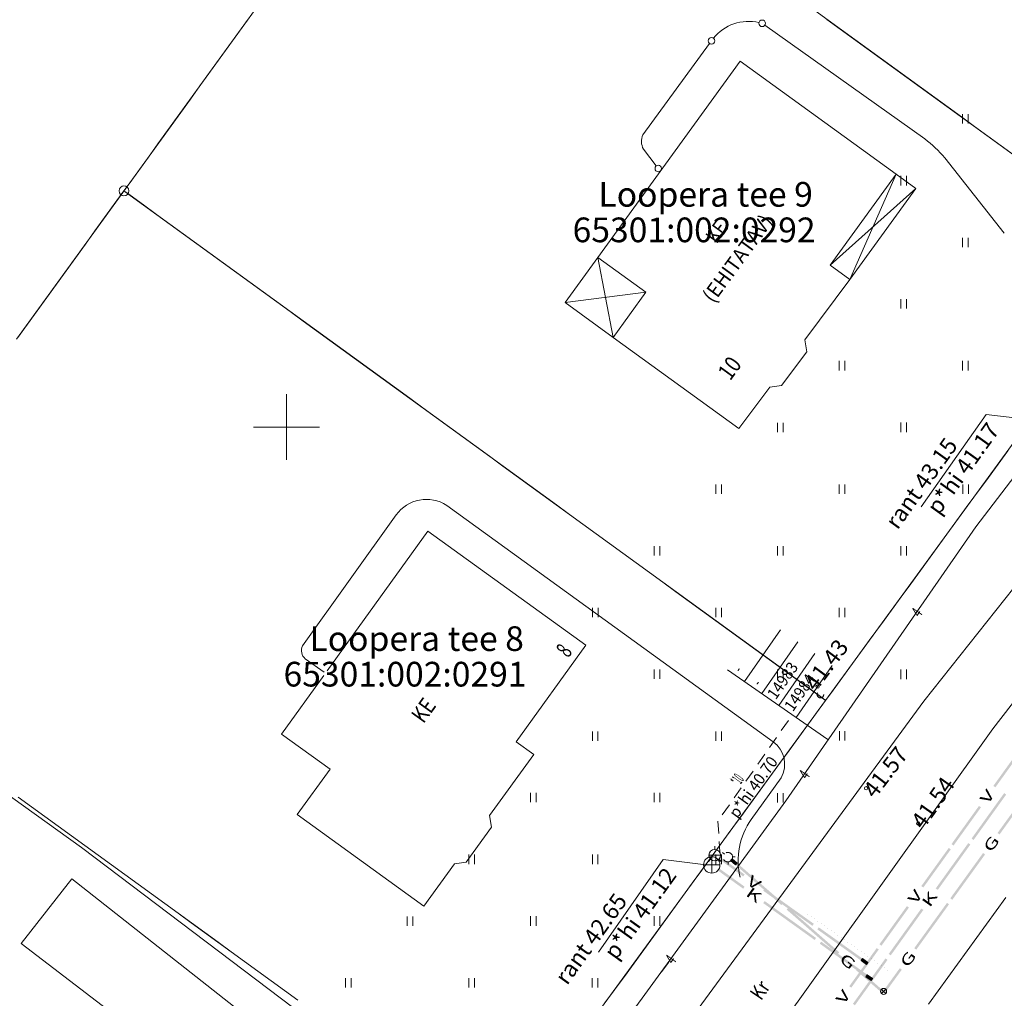
# Model space of a CAD drawing. Extents: x 548307 to 549028, y 6583393 to 6584569.
# Drawn here: x 548384 to 548444, y 6584065 to 6584125 of the extents above; entities that cross this region are included whole.
import ezdxf
from ezdxf.enums import TextEntityAlignment as Align

# ---------------------------------------------------------------- set-up
doc = ezdxf.new("R2010")
doc.units = 0
doc.header["$MEASUREMENT"] = 0
doc.linetypes.add('ASFAAR', pattern=[2.5, 1.5, -1])
doc.linetypes.add('MYYR', pattern=[0, 0, 0])
for name, color, linetype, lineweight in [('Level 14', 7, 'Continuous', 0), ('Level 15', 7, 'Continuous', 0), ('Level 18', 7, 'Continuous', 0), ('Level 19', 7, 'Continuous', 0), ('Level 21', 7, 'Continuous', 0), ('Level 29', 7, 'Continuous', 0), ('Level 30', 7, 'Continuous', 0), ('Level 33', 7, 'Continuous', 0), ('Level 40', 7, 'Continuous', 0), ('Level 5', 7, 'Continuous', 0), ('Level 51', 7, 'Continuous', 0), ('Level 59', 7, 'Continuous', 0), ('Level 61', 7, 'Continuous', 0), ('Level 8', 7, 'Continuous', 0)]:
    doc.layers.add(name, color=color, linetype=linetype, lineweight=lineweight)
doc.styles.add('Style-ENGINEERING', font='ENGINEERING.shx')
doc.styles.add('Style-INTL_ENGINEERING', font='INTL_ENGINEERING.shx')
doc.styles.add('Style-ITALICS', font='ITALICS.shx')
doc.styles.add('Style-STANDARD', font='STANDARD.shx')
doc.linetypes.add('KP_KBL', pattern='A,8,-2,[138,mkm.shx,S=1,R=0,X=0,Y=0],1,[138,mkm.shx,S=1,R=0,X=0,Y=0],4', length=15)
doc.linetypes.add('MP_KBL', pattern='A,8,-2,[138,mkm.shx,S=1,R=0,X=0,Y=0],6,[138,mkm.shx,S=1,R=180,X=0,Y=0],-2', length=18)

# ---------------------------------------------------------------- blocks, each defined once
blk = doc.blocks.new('CROSS0')
at = {"color": 0, "linetype": 'ByBlock', "lineweight": -2, "ltscale": 0.5}
for p, q in [((0, 400.04), (0, -400.04)), ((-400.04, 0), (400.04, 0))]:
    blk.add_line(p, q, dxfattribs=at)

msp = doc.modelspace()

# ---------------------------------------------------------------- linework, layer by layer
at = {"layer": 'Level 14', "color": 7, "linetype": 'Continuous', "lineweight": 0}
for p, q in [((548435.28716, 6584066.70724), (548435.19968, 6584066.58539)), ((548435.30747, 6584066.69266), (548435.21999, 6584066.57081)), ((548435.27258, 6584066.68693), (548435.59751, 6584066.45365)), ((548435.61209, 6584066.47396), (548435.28716, 6584066.70724)), ((548435.52461, 6584066.35211), (548435.19968, 6584066.58539)), ((548435.21426, 6584066.6057), (548435.53919, 6584066.37242)), ((548435.55377, 6584066.39272), (548435.22884, 6584066.62601)), ((548435.32778, 6584066.67808), (548435.2403, 6584066.55623)), ((548435.24342, 6584066.64632), (548435.56835, 6584066.41303)), ((548435.258, 6584066.66662), (548435.58293, 6584066.43334)), ((548435.34808, 6584066.6635), (548435.2606, 6584066.54165)), ((548435.36839, 6584066.64892), (548435.28091, 6584066.52707)), ((548435.3887, 6584066.63434), (548435.30122, 6584066.51249)), ((548435.40901, 6584066.61976), (548435.32153, 6584066.49791)), ((548435.42932, 6584066.60518), (548435.34184, 6584066.48333)), ((548435.44962, 6584066.5906), (548435.36214, 6584066.46875)), ((548435.46993, 6584066.57602), (548435.38245, 6584066.45417)), ((548435.49024, 6584066.56144), (548435.40276, 6584066.43959)), ((548435.51055, 6584066.54686), (548435.42307, 6584066.42501)), ((548435.53086, 6584066.53228), (548435.44338, 6584066.41043)), ((548435.55117, 6584066.5177), (548435.46368, 6584066.39585)), ((548435.57147, 6584066.50312), (548435.48399, 6584066.38127)), ((548435.59178, 6584066.48854), (548435.5043, 6584066.36669)), ((548435.61209, 6584066.47396), (548435.52461, 6584066.35211))]:
    msp.add_line(p, q, dxfattribs=at)
for points in [[(548442.61904, 6584076.36223), (548443.60923, 6584077.74142), (548442.74089, 6584076.27475), (548443.73108, 6584077.65394)], [(548439.45044, 6584071.94882), (548441.43082, 6584074.7072), (548439.57229, 6584071.86134), (548441.55266, 6584074.61972)], [(548429.05383, 6584071.18245), (548432.17681, 6584068.94031), (548428.96635, 6584071.0606), (548432.08933, 6584068.81846)], [(548437.58544, 6584069.35115), (548438.57563, 6584070.73034), (548437.70729, 6584069.26367), (548438.69748, 6584070.64286)], [(548432.48911, 6584068.71609), (548434.0506, 6584067.59503), (548432.40163, 6584068.59425), (548433.96312, 6584067.47318)], [(548434.0506, 6584067.59503), (548435.61209, 6584066.47396), (548433.96312, 6584067.47318), (548435.52461, 6584066.35211)]]:
    msp.add_solid(points, dxfattribs=at)
at = {"layer": 'Level 14', "color": 7, "linetype": 'Continuous', "lineweight": 0, "extrusion": (0, 0, -1)}
for points in [[(-548441.62885, 6584074.98304), (-548442.61904, 6584076.36223), (-548441.7507, 6584074.89556), (-548442.74089, 6584076.27475)], [(-548426.27386, 6584073.17832), (-548427.83535, 6584072.05726), (-548426.18638, 6584073.05648), (-548427.74787, 6584071.93541)], [(-548436.59526, 6584067.97196), (-548437.58544, 6584069.35115), (-548436.71711, 6584067.88448), (-548437.70729, 6584069.26367)], [(-548434.41684, 6584064.93774), (-548436.39722, 6584067.69612), (-548434.53869, 6584064.85026), (-548436.51907, 6584067.60864)]]:
    msp.add_solid(points, dxfattribs=at)
at = {"layer": 'Level 15', "color": 134, "linetype": 'Continuous', "lineweight": 0}
for p, q in [((548435.00348, 6584067.6852), (548434.91633, 6584067.56312)), ((548435.24189, 6584067.33071), (548434.91633, 6584067.56312)), ((548434.93086, 6584067.58347), (548435.25641, 6584067.35106)), ((548435.02383, 6584067.67068), (548434.93668, 6584067.54859)), ((548435.27094, 6584067.37141), (548434.94538, 6584067.60381)), ((548435.04418, 6584067.65615), (548434.95702, 6584067.53407)), ((548434.95991, 6584067.62416), (548435.28546, 6584067.39175)), ((548434.97443, 6584067.64451), (548435.29999, 6584067.4121)), ((548435.06453, 6584067.64163), (548434.97737, 6584067.51954)), ((548434.98896, 6584067.66486), (548435.31451, 6584067.43245)), ((548435.08487, 6584067.6271), (548434.99772, 6584067.50502)), ((548435.32904, 6584067.45279), (548435.00348, 6584067.6852)), ((548435.10522, 6584067.61258), (548435.01807, 6584067.49049)), ((548435.12557, 6584067.59805), (548435.03841, 6584067.47597)), ((548435.14591, 6584067.58352), (548435.05876, 6584067.46144)), ((548435.16626, 6584067.569), (548435.07911, 6584067.44692)), ((548435.18661, 6584067.55447), (548435.09946, 6584067.43239)), ((548435.20696, 6584067.53995), (548435.1198, 6584067.41786)), ((548435.2273, 6584067.52542), (548435.14015, 6584067.40334)), ((548435.24765, 6584067.5109), (548435.1605, 6584067.38881)), ((548435.268, 6584067.49637), (548435.18084, 6584067.37429)), ((548435.28834, 6584067.48185), (548435.20119, 6584067.35976)), ((548435.30869, 6584067.46732), (548435.22154, 6584067.34524)), ((548435.32904, 6584067.45279), (548435.24189, 6584067.33071))]:
    msp.add_line(p, q, dxfattribs=at)
at = {"layer": 'Level 15', "color": 134, "linetype": 'Continuous', "lineweight": 0, "extrusion": (0, 0, -1)}
for points in [[(-548442.95241, 6584078.18049), (-548444.61986, 6584080.49896), (-548443.07419, 6584078.09291), (-548444.74164, 6584080.41138)], [(-548441.24286, 6584075.8035), (-548442.07659, 6584076.96273), (-548441.36464, 6584075.71592), (-548442.19837, 6584076.87515)], [(-548440.40914, 6584074.64427), (-548441.24286, 6584075.8035), (-548440.53092, 6584074.55669), (-548441.36464, 6584075.71592)], [(-548429.05836, 6584071.92934), (-548432.0444, 6584069.79765), (-548428.9712, 6584071.80725), (-548431.95724, 6584069.67557)], [(-548436.8654, 6584069.71697), (-548437.69912, 6584070.8762), (-548436.98717, 6584069.62939), (-548437.8209, 6584070.78862)], [(-548436.03167, 6584068.55774), (-548436.8654, 6584069.71697), (-548436.15345, 6584068.47016), (-548436.98717, 6584069.62939)], [(-548432.343, 6584069.58448), (-548433.83602, 6584068.51864), (-548432.25585, 6584069.4624), (-548433.74887, 6584068.39655)], [(-548433.83602, 6584068.51864), (-548435.32904, 6584067.45279), (-548433.74887, 6584068.39655), (-548435.24189, 6584067.33071)]]:
    msp.add_solid(points, dxfattribs=at)
at = {"layer": 'Level 15', "color": 134, "linetype": 'Continuous', "lineweight": 0}
for points in [[(548426.3445, 6584073.86671), (548427.83752, 6584072.80087), (548426.25735, 6584073.74463), (548427.75037, 6584072.67879)], [(548438.57494, 6584072.09396), (548440.24239, 6584074.41243), (548438.69672, 6584072.00638), (548440.36417, 6584074.32484)], [(548434.19748, 6584066.00743), (548435.86493, 6584068.32589), (548434.31925, 6584065.91985), (548435.9867, 6584068.23831)]]:
    msp.add_solid(points, dxfattribs=at)
at = {"layer": 'Level 18', "color": 4, "linetype": 'Continuous', "lineweight": 0}
for p, q in [((548429.0593, 6584124.40643), (548438.78572, 6584117.49553)), ((548421.66018, 6584117.73959), (548425.70073, 6584123.2953)), ((548422.46964, 6584115.86072), (548421.69003, 6584116.88371)), ((548439.99505, 6584116.34466), (548443.61719, 6584111.77966)), ((548409.74073, 6584095.2283), (548429.57614, 6584080.8561)), ((548400.96947, 6584086.69415), (548406.65985, 6584094.6452)), ((548402.27684, 6584085.0845), (548401.14161, 6584085.90381)), ((548430.0543, 6584078.675), (548428.24348, 6584076.14619)), ((548426.98065, 6584073.64352), (548427.07935, 6584073.75648)), ((548426.98065, 6584073.64352), (548427.28186, 6584073.38033)), ((548427.29831, 6584073.39916), (548426.9971, 6584073.66235)), ((548426.99948, 6584073.62707), (548427.09817, 6584073.74003)), ((548427.31476, 6584073.41798), (548427.01355, 6584073.68117)), ((548427.0183, 6584073.61062), (548427.117, 6584073.72358)), ((548427.33121, 6584073.43681), (548427.03, 6584073.7)), ((548427.03713, 6584073.59417), (548427.13583, 6584073.70713)), ((548427.04645, 6584073.71883), (548427.34766, 6584073.45563)), ((548427.05595, 6584073.57772), (548427.15465, 6584073.69068)), ((548427.36411, 6584073.47446), (548427.0629, 6584073.73765)), ((548427.07478, 6584073.56127), (548427.17348, 6584073.67423)), ((548427.07935, 6584073.75648), (548427.38056, 6584073.49328)), ((548427.09361, 6584073.54483), (548427.1923, 6584073.65778)), ((548427.11243, 6584073.52838), (548427.21113, 6584073.64133)), ((548427.13126, 6584073.51193), (548427.22996, 6584073.62488)), ((548427.15008, 6584073.49548), (548427.24878, 6584073.60843)), ((548427.16891, 6584073.47903), (548427.26761, 6584073.59198)), ((548427.18774, 6584073.46258), (548427.28643, 6584073.57553)), ((548427.20656, 6584073.44613), (548427.30526, 6584073.55908)), ((548427.22539, 6584073.42968), (548427.32408, 6584073.54263)), ((548427.24421, 6584073.41323), (548427.34291, 6584073.52618)), ((548427.26304, 6584073.39678), (548427.36174, 6584073.50973)), ((548427.28186, 6584073.38033), (548427.38056, 6584073.49328)), ((548436.28, 6584065.69), (548436.15, 6584065.82)), ((548436.28, 6584065.69), (548436.15, 6584065.56)), ((548436.28, 6584065.69), (548436.41, 6584065.82))]:
    msp.add_line(p, q, dxfattribs=at)
at = {"layer": 'Level 18', "color": 4, "linetype": 'ASFAAR', "lineweight": 0, "ltscale": 0.5}
for p, q in [((548426.6061, 6584074.041), (548426.4923, 6584074.14262)), ((548427.11, 6584073.87), (548427.26, 6584073.87)), ((548426.84, 6584073.56), (548426.84, 6584073.41)), ((548436.28, 6584065.69), (548436.41, 6584065.56))]:
    msp.add_line(p, q, dxfattribs=at)
at = {"layer": 'Level 18', "color": 4, "linetype": 'Continuous', "lineweight": 0}
for centre, radius in [((548428.89629, 6584124.52224), 0.2), ((548425.81832, 6584123.45707), 0.2), ((548422.59092, 6584115.70165), 0.2), ((548436.27997, 6584065.69001), 0.1875)]:
    msp.add_circle(centre, radius, dxfattribs=at)
at = {"layer": 'Level 18', "color": 4, "linetype": 'ASFAAR', "lineweight": 0, "ltscale": 0.5}
for centre, radius in [((548432.444, 6584083.72702), 0.2), ((548426.82, 6584073.85), 0.28677)]:
    msp.add_circle(centre, radius, dxfattribs=at)
at = {"layer": 'Level 18', "color": 4, "linetype": 'Continuous', "lineweight": 0}
for centre, radius, start, end in [((548428.09014, 6584121.872), 2.77013, 77.2188833, 140.9586416), ((548422.46301, 6584117.33915), 0.89715, 153.4932638, 210.5074777), ((548433.8446, 6584111.09254), 8.08778, 40.495275, 52.3428222), ((548431.73953, 6584073.64286), 4.29986, 144.3952527, 193.6576222)]:
    msp.add_arc(centre, radius, start, end, dxfattribs=at)
at = {"layer": 'Level 18', "color": 4, "linetype": 'Continuous', "lineweight": 0, "extrusion": (0, 0, -1)}
for centre, radius, start, end in [((-548408.50547, 6584093.32433), 2.26955, 35.5905945, 122.975825), ((-548401.56839, 6584086.41067), 0.66262, 310.0939223, 25.3313306), ((-548428.59151, 6584079.49726), 1.67804, 125.9261056, 209.3398639)]:
    msp.add_arc(centre, radius, start, end, dxfattribs=at)
at = {"layer": 'Level 18', "color": 4, "linetype": 'Continuous', "lineweight": 0}
for points in [[(548443.20528, 6584075.31783), (548445.19697, 6584078.07271), (548443.32684, 6584075.22994), (548445.31853, 6584077.98483)], [(548441.33061, 6584072.72479), (548442.32645, 6584074.10224), (548441.45216, 6584072.63691), (548442.44801, 6584074.01435)], [(548430.08082, 6584070.93467), (548428.53074, 6584072.28909), (548430.17952, 6584071.04762), (548428.62944, 6584072.40205)], [(548433.49101, 6584067.95492), (548430.39084, 6584070.66378), (548433.58971, 6584068.06788), (548430.48954, 6584070.77674)], [(548436.17065, 6584065.61352), (548434.62056, 6584066.96795), (548436.26935, 6584065.72648), (548434.71926, 6584067.08091)]]:
    msp.add_solid(points, dxfattribs=at)
at = {"layer": 'Level 18', "color": 4, "linetype": 'Continuous', "lineweight": 0, "extrusion": (0, 0, -1)}
for points in [[(-548428.53074, 6584072.28909), (-548426.98065, 6584073.64352), (-548428.62944, 6584072.40205), (-548427.07935, 6584073.75648)], [(-548440.33476, 6584071.34735), (-548441.33061, 6584072.72479), (-548440.45632, 6584071.25947), (-548441.45216, 6584072.63691)], [(-548438.1439, 6584068.31697), (-548440.13559, 6584071.07186), (-548438.26546, 6584068.22909), (-548440.25715, 6584070.98398)], [(-548436.26922, 6584065.72394), (-548437.26507, 6584067.10139), (-548436.39078, 6584065.63606), (-548437.38663, 6584067.0135)]]:
    msp.add_solid(points, dxfattribs=at)
at = {"layer": 'Level 21', "color": 3, "linetype": 'ASFAAR', "lineweight": 0, "ltscale": 0.5}
for p, q in [((548441.08428, 6584119.00485), (548441.08428, 6584118.43403)), ((548441.4256, 6584119.00485), (548441.4256, 6584118.43403)), ((548437.33428, 6584115.24485), (548437.33428, 6584114.67403)), ((548437.6756, 6584115.24485), (548437.6756, 6584114.67403)), ((548441.08428, 6584111.49485), (548441.08428, 6584110.92403)), ((548441.4256, 6584111.49485), (548441.4256, 6584110.92403)), ((548437.33428, 6584107.75485), (548437.33428, 6584107.18403)), ((548437.6756, 6584107.75485), (548437.6756, 6584107.18403)), ((548433.58428, 6584104.00485), (548433.58428, 6584103.43403)), ((548433.9256, 6584104.00485), (548433.9256, 6584103.43403)), ((548441.08428, 6584104.00485), (548441.08428, 6584103.43403)), ((548441.4256, 6584104.00485), (548441.4256, 6584103.43403)), ((548429.83428, 6584100.24485), (548429.83428, 6584099.67403)), ((548430.1756, 6584100.24485), (548430.1756, 6584099.67403)), ((548437.33428, 6584100.25485), (548437.33428, 6584099.68403)), ((548437.6756, 6584100.25485), (548437.6756, 6584099.68403)), ((548426.08428, 6584096.49485), (548426.08428, 6584095.92403)), ((548426.4256, 6584096.49485), (548426.4256, 6584095.92403)), ((548433.58428, 6584096.49485), (548433.58428, 6584095.92403)), ((548433.9256, 6584096.49485), (548433.9256, 6584095.92403)), ((548441.09428, 6584096.50485), (548441.09428, 6584095.93403)), ((548441.4356, 6584096.50485), (548441.4356, 6584095.93403)), ((548422.33428, 6584092.75485), (548422.33428, 6584092.18403)), ((548422.6756, 6584092.75485), (548422.6756, 6584092.18403)), ((548429.83428, 6584092.75485), (548429.83428, 6584092.18403)), ((548430.1756, 6584092.75485), (548430.1756, 6584092.18403)), ((548437.32428, 6584092.75485), (548437.32428, 6584092.18403)), ((548437.6656, 6584092.75485), (548437.6656, 6584092.18403)), ((548418.59428, 6584089.00485), (548418.59428, 6584088.43403)), ((548418.9356, 6584089.00485), (548418.9356, 6584088.43403)), ((548426.08428, 6584089.00485), (548426.08428, 6584088.43403)), ((548426.4256, 6584089.00485), (548426.4256, 6584088.43403)), ((548433.58428, 6584089.00485), (548433.58428, 6584088.43403)), ((548433.9256, 6584089.00485), (548433.9256, 6584088.43403)), ((548422.33428, 6584085.25485), (548422.33428, 6584084.68403)), ((548422.6756, 6584085.25485), (548422.6756, 6584084.68403)), ((548429.83428, 6584085.25485), (548429.83428, 6584084.68403)), ((548430.1756, 6584085.25485), (548430.1756, 6584084.68403)), ((548437.33428, 6584085.24485), (548437.33428, 6584084.67403)), ((548437.6756, 6584085.24485), (548437.6756, 6584084.67403)), ((548418.58428, 6584081.49485), (548418.58428, 6584080.92403)), ((548418.9256, 6584081.49485), (548418.9256, 6584080.92403)), ((548426.08428, 6584081.49485), (548426.08428, 6584080.92403)), ((548426.4256, 6584081.49485), (548426.4256, 6584080.92403)), ((548433.59428, 6584081.50485), (548433.59428, 6584080.93403)), ((548433.9356, 6584081.50485), (548433.9356, 6584080.93403)), ((548414.83428, 6584077.75485), (548414.83428, 6584077.18403)), ((548415.1756, 6584077.75485), (548415.1756, 6584077.18403)), ((548422.33428, 6584077.75485), (548422.33428, 6584077.18403)), ((548422.6756, 6584077.75485), (548422.6756, 6584077.18403)), ((548429.83428, 6584077.74485), (548429.83428, 6584077.17403)), ((548430.1756, 6584077.74485), (548430.1756, 6584077.17403)), ((548411.08428, 6584074.00485), (548411.08428, 6584073.43403)), ((548411.4256, 6584074.00485), (548411.4256, 6584073.43403)), ((548418.58428, 6584074.00485), (548418.58428, 6584073.43403)), ((548418.9256, 6584074.00485), (548418.9256, 6584073.43403)), ((548426.08428, 6584074.00485), (548426.08428, 6584073.43403)), ((548426.4256, 6584074.00485), (548426.4256, 6584073.43403)), ((548407.33428, 6584070.24485), (548407.33428, 6584069.67403)), ((548407.6756, 6584070.24485), (548407.6756, 6584069.67403)), ((548414.83428, 6584070.25485), (548414.83428, 6584069.68403)), ((548415.1756, 6584070.25485), (548415.1756, 6584069.68403)), ((548422.33428, 6584070.25485), (548422.33428, 6584069.68403)), ((548422.6756, 6584070.25485), (548422.6756, 6584069.68403)), ((548403.58428, 6584066.49485), (548403.58428, 6584065.92403)), ((548403.9256, 6584066.49485), (548403.9256, 6584065.92403)), ((548411.08428, 6584066.49485), (548411.08428, 6584065.92403)), ((548411.4256, 6584066.49485), (548411.4256, 6584065.92403)), ((548418.57428, 6584066.49485), (548418.57428, 6584065.92403)), ((548418.9156, 6584066.49485), (548418.9156, 6584065.92403))]:
    msp.add_line(p, q, dxfattribs=at)
at = {"layer": 'Level 21', "color": 30, "linetype": 'MP_KBL', "lineweight": 0, "ltscale": 0.5, "flags": 128}
for points in [[(548413.85881, 6584054.62379), (548414.18001, 6584055.06569), (548430.33421, 6584077.2715), (548441.8899, 6584093.916), (548453.7368, 6584109.4173), (548457.75, 6584115.03)], [(548334.85768, 6584088.56466), (548338.58505, 6584087.94951), (548356.10113, 6584087.61233), (548373.57167, 6584084.465), (548387.53847, 6584074.44585), (548410.2704, 6584057.24675), (548414.18582, 6584055.14469)]]:
    msp.add_lwpolyline(points, dxfattribs=at)
at = {"layer": 'Level 29', "color": 4, "linetype": 'Continuous', "lineweight": 0}
for p, q in [((548442.50492, 6584100.75742), (548438.566, 6584095.13322)), ((548442.50492, 6584100.75742), (548444.94212, 6584100.45762)), ((548422.88673, 6584073.70886), (548418.94781, 6584068.08466)), ((548422.88673, 6584073.70886), (548425.32401, 6584073.409))]:
    msp.add_line(p, q, dxfattribs=at)
at = {"layer": 'Level 30', "color": 7, "linetype": 'Continuous', "lineweight": 0, "flags": 128}
for points in [[(548438.736, 6584083.33397), (548445.29304, 6584091.59305), (548462.04898, 6584114.69402), (548477.63697, 6584136.584), (548495.53003, 6584162.27402), (548510.24298, 6584182.06407), (548521.15201, 6584196.88999), (548524.64494, 6584202.58028)], [(548512.3503, 6584177.57697), (548498.68097, 6584159.61301), (548481.45899, 6584134.40408), (548465.76398, 6584112.51299), (548448.765, 6584089.20707), (548442.92699, 6584081.64207)], [(548438.736, 6584083.33397), (548421.38999, 6584059.68197), (548415.37245, 6584052.10875)], [(548442.92699, 6584081.64207), (548422.49401, 6584053.08703)], [(548413.55455, 6584052.50358), (548409.66103, 6584054.64285), (548386.94686, 6584072.53948), (548383.87254, 6584068.61161), (548413.67, 6584045.79)]]:
    msp.add_lwpolyline(points, dxfattribs=at)
at = {"layer": 'Level 33', "color": 4, "linetype": 'Continuous', "lineweight": 0}
for p, q in [((548418.92262, 6584110.29933), (548427.56843, 6584122.22097)), ((548437.04261, 6584115.35014), (548427.56843, 6584122.22097)), ((548433.03784, 6584109.82783), (548437.04261, 6584115.35014)), ((548434.23126, 6584108.96234), (548437.04261, 6584115.35014)), ((548438.23611, 6584114.48459), (548437.04261, 6584115.35014)), ((548438.23611, 6584114.48459), (548433.03784, 6584109.82783)), ((548434.23126, 6584108.96234), (548438.23611, 6584114.48459)), ((548416.9265, 6584107.54691), (548418.92262, 6584110.29933)), ((548418.92262, 6584110.29933), (548419.84076, 6584105.43345)), ((548418.92262, 6584110.29933), (548421.83688, 6584108.18587)), ((548434.23126, 6584108.96234), (548433.03784, 6584109.82783)), ((548431.50357, 6584105.29493), (548434.23126, 6584108.96234)), ((548416.9265, 6584107.54691), (548421.83688, 6584108.18587)), ((548419.84076, 6584105.43345), (548421.83688, 6584108.18587)), ((548416.9265, 6584107.54691), (548419.84076, 6584105.43345)), ((548419.84076, 6584105.43345), (548427.48393, 6584099.8905)), ((548431.61167, 6584104.55891), (548431.50357, 6584105.29493)), ((548430.07215, 6584102.51852), (548431.61167, 6584104.55891)), ((548427.48393, 6584099.8905), (548429.36084, 6584102.41399)), ((548430.07215, 6584102.51852), (548429.36084, 6584102.41399)), ((548402.45929, 6584085.16639), (548408.5865, 6584093.65646)), ((548418.19389, 6584086.72291), (548408.5865, 6584093.65646)), ((548413.96203, 6584080.85904), (548418.19389, 6584086.72291)), ((548399.69137, 6584081.33106), (548402.25662, 6584084.88547)), ((548402.64298, 6584079.20088), (548399.69137, 6584081.33106)), ((548415.02945, 6584080.08863), (548413.96203, 6584080.85904)), ((548412.34373, 6584076.38176), (548415.02945, 6584080.08863)), ((548402.64298, 6584079.20088), (548400.64641, 6584076.43427)), ((548408.3525, 6584070.873), (548400.64641, 6584076.43427)), ((548412.45824, 6584075.66772), (548412.34373, 6584076.38176)), ((548410.92351, 6584073.54944), (548412.45824, 6584075.66772)), ((548408.3525, 6584070.873), (548410.20939, 6584073.43584)), ((548410.92351, 6584073.54944), (548410.20939, 6584073.43584))]:
    msp.add_line(p, q, dxfattribs=at)
at = {"layer": 'Level 40', "color": 12, "linetype": 'Continuous', "lineweight": 0}
for p, q in [((548397.08731, 6584123.95996), (548397.6739, 6584124.76985)), ((548398.05278, 6584125.29899), (548397.46642, 6584124.48894)), ((548432.91293, 6584124.709), (548432.10365, 6584125.29642)), ((548432.8391, 6584124.7626), (548433.64838, 6584124.17518)), ((548397.46642, 6584124.48894), (548396.88006, 6584123.67889)), ((548433.72222, 6584124.12159), (548432.91293, 6584124.709)), ((548433.64838, 6584124.17518), (548434.45766, 6584123.58776)), ((548396.88006, 6584123.67889), (548396.29369, 6584122.86884)), ((548396.50073, 6584123.15007), (548397.08731, 6584123.95996)), ((548434.5315, 6584123.53417), (548433.72222, 6584124.12159)), ((548434.45766, 6584123.58776), (548435.26695, 6584123.00035)), ((548435.34079, 6584122.94675), (548434.5315, 6584123.53417)), ((548395.91415, 6584122.34018), (548396.50073, 6584123.15007)), ((548435.26695, 6584123.00035), (548436.07623, 6584122.41293)), ((548436.15007, 6584122.35934), (548435.34079, 6584122.94675)), ((548395.32756, 6584121.5303), (548395.91415, 6584122.34018)), ((548396.29369, 6584122.86884), (548395.70733, 6584122.05879)), ((548436.07623, 6584122.41293), (548436.88552, 6584121.82551)), ((548436.95935, 6584121.77192), (548436.15007, 6584122.35934)), ((548395.70733, 6584122.05879), (548395.12097, 6584121.24874)), ((548436.88552, 6584121.82551), (548437.6948, 6584121.23809)), ((548437.76864, 6584121.1845), (548436.95935, 6584121.77192)), ((548395.12097, 6584121.24874), (548394.53461, 6584120.43869)), ((548394.74098, 6584120.72041), (548395.32756, 6584121.5303)), ((548437.6948, 6584121.23809), (548438.50409, 6584120.65068)), ((548438.57792, 6584120.59708), (548437.76864, 6584121.1845)), ((548394.15439, 6584119.91052), (548394.74098, 6584120.72041)), ((548438.50409, 6584120.65068), (548439.31337, 6584120.06326)), ((548439.38721, 6584120.00967), (548438.57792, 6584120.59708)), ((548394.53461, 6584120.43869), (548393.94825, 6584119.62864)), ((548439.31337, 6584120.06326), (548440.12265, 6584119.47584)), ((548440.19649, 6584119.42225), (548439.38721, 6584120.00967)), ((548393.94825, 6584119.62864), (548393.36189, 6584118.81859)), ((548393.56781, 6584119.10063), (548394.15439, 6584119.91052)), ((548440.12265, 6584119.47584), (548440.93194, 6584118.88843)), ((548441.00578, 6584118.83483), (548440.19649, 6584119.42225)), ((548393.36189, 6584118.81859), (548392.77553, 6584118.00854)), ((548392.98122, 6584118.29074), (548393.56781, 6584119.10063)), ((548440.93194, 6584118.88843), (548441.74122, 6584118.30101)), ((548441.81506, 6584118.24742), (548441.00578, 6584118.83483)), ((548392.39464, 6584117.48086), (548392.98122, 6584118.29074)), ((548441.74122, 6584118.30101), (548442.55051, 6584117.71359)), ((548442.62434, 6584117.66), (548441.81506, 6584118.24742)), ((548392.77553, 6584118.00854), (548392.18917, 6584117.1985)), ((548442.55051, 6584117.71359), (548443.35979, 6584117.12618)), ((548443.43363, 6584117.07258), (548442.62434, 6584117.66)), ((548392.18917, 6584117.1985), (548391.6028, 6584116.38845)), ((548391.80805, 6584116.67097), (548392.39464, 6584117.48086)), ((548443.35979, 6584117.12618), (548444.16908, 6584116.53876)), ((548444.24291, 6584116.48516), (548443.43363, 6584117.07258)), ((548391.6028, 6584116.38845), (548391.01644, 6584115.5784)), ((548391.22147, 6584115.86108), (548391.80805, 6584116.67097)), ((548390.63488, 6584115.05119), (548391.22147, 6584115.86108)), ((548391.01644, 6584115.5784), (548390.43008, 6584114.76835)), ((548390.0483, 6584114.2413), (548390.63488, 6584115.05119)), ((548390.12002, 6584114.34), (548389.53358, 6584113.53)), ((548390.48946, 6584114.07175), (548390.12002, 6584114.34)), ((548391.29866, 6584113.48421), (548390.48946, 6584114.07175)), ((548390.50131, 6584114.06314), (548391.31051, 6584113.4756)), ((548388.87538, 6584112.62135), (548389.46177, 6584113.43138)), ((548389.53358, 6584113.53), (548388.94714, 6584112.72001)), ((548392.10785, 6584112.89667), (548391.29866, 6584113.48421)), ((548391.31051, 6584113.4756), (548392.1197, 6584112.88806)), ((548392.91705, 6584112.30913), (548392.10785, 6584112.89667)), ((548392.1197, 6584112.88806), (548392.9289, 6584112.30052)), ((548388.289, 6584111.81131), (548388.87538, 6584112.62135)), ((548388.94714, 6584112.72001), (548388.36071, 6584111.91001)), ((548393.72624, 6584111.72159), (548392.91705, 6584112.30913)), ((548392.9289, 6584112.30052), (548393.73809, 6584111.71298)), ((548387.70261, 6584111.00128), (548388.289, 6584111.81131)), ((548388.36071, 6584111.91001), (548387.77427, 6584111.10002)), ((548394.53544, 6584111.13405), (548393.72624, 6584111.72159)), ((548393.73809, 6584111.71298), (548394.54729, 6584111.12544)), ((548387.11622, 6584110.19125), (548387.70261, 6584111.00128)), ((548387.77427, 6584111.10002), (548387.18783, 6584110.29002)), ((548395.34463, 6584110.54651), (548394.53544, 6584111.13405)), ((548394.54729, 6584111.12544), (548395.35648, 6584110.5379)), ((548396.15383, 6584109.95897), (548395.34463, 6584110.54651)), ((548395.35648, 6584110.5379), (548396.16568, 6584109.95036)), ((548386.52984, 6584109.38122), (548387.11622, 6584110.19125)), ((548387.18783, 6584110.29002), (548386.6014, 6584109.48003)), ((548396.96302, 6584109.37143), (548396.15383, 6584109.95897)), ((548396.16568, 6584109.95036), (548396.97487, 6584109.36282)), ((548385.94345, 6584108.57119), (548386.52984, 6584109.38122)), ((548386.6014, 6584109.48003), (548386.01496, 6584108.67003)), ((548397.77222, 6584108.78389), (548396.96302, 6584109.37143)), ((548396.97487, 6584109.36282), (548397.78407, 6584108.77528)), ((548385.35706, 6584107.76116), (548385.94345, 6584108.57119)), ((548386.01496, 6584108.67003), (548385.42852, 6584107.86004)), ((548398.58141, 6584108.19635), (548397.77222, 6584108.78389)), ((548397.78407, 6584108.77528), (548398.59326, 6584108.18774)), ((548399.39061, 6584107.60881), (548398.58141, 6584108.19635)), ((548398.59326, 6584108.18774), (548399.40246, 6584107.6002)), ((548384.77068, 6584106.95113), (548385.35706, 6584107.76116)), ((548385.42852, 6584107.86004), (548384.84209, 6584107.05004)), ((548400.1998, 6584107.02127), (548399.39061, 6584107.60881)), ((548399.40246, 6584107.6002), (548400.21165, 6584107.01266)), ((548384.18429, 6584106.14109), (548384.77068, 6584106.95113)), ((548384.84209, 6584107.05004), (548384.25565, 6584106.24005)), ((548401.00899, 6584106.43373), (548400.1998, 6584107.02127)), ((548400.21165, 6584107.01266), (548401.02085, 6584106.42512)), ((548384.25565, 6584106.24005), (548383.66921, 6584105.43005)), ((548401.81819, 6584105.84619), (548401.00899, 6584106.43373)), ((548401.02085, 6584106.42512), (548401.83004, 6584105.83758)), ((548383.5979, 6584105.33106), (548384.18429, 6584106.14109)), ((548402.62738, 6584105.25865), (548401.81819, 6584105.84619)), ((548401.83004, 6584105.83758), (548402.63924, 6584105.25004)), ((548403.43658, 6584104.67111), (548402.62738, 6584105.25865)), ((548402.63924, 6584105.25004), (548403.44843, 6584104.6625)), ((548404.24577, 6584104.08357), (548403.43658, 6584104.67111)), ((548403.44843, 6584104.6625), (548404.25763, 6584104.07496)), ((548405.05497, 6584103.49603), (548404.24577, 6584104.08357)), ((548404.25763, 6584104.07496), (548405.06682, 6584103.48742)), ((548405.86416, 6584102.90849), (548405.05497, 6584103.49603)), ((548405.06682, 6584103.48742), (548405.87602, 6584102.89988)), ((548406.67336, 6584102.32095), (548405.86416, 6584102.90849)), ((548405.87602, 6584102.89988), (548406.68521, 6584102.31234)), ((548407.48255, 6584101.73341), (548406.67336, 6584102.32095)), ((548406.68521, 6584102.31234), (548407.49441, 6584101.7248)), ((548408.29175, 6584101.14587), (548407.48255, 6584101.73341)), ((548407.49441, 6584101.7248), (548408.3036, 6584101.13726)), ((548409.10094, 6584100.55833), (548408.29175, 6584101.14587)), ((548408.3036, 6584101.13726), (548409.1128, 6584100.54972)), ((548409.91014, 6584099.97079), (548409.10094, 6584100.55833)), ((548409.1128, 6584100.54972), (548409.92199, 6584099.96218)), ((548410.71933, 6584099.38325), (548409.91014, 6584099.97079)), ((548409.92199, 6584099.96218), (548410.73119, 6584099.37464)), ((548411.52853, 6584098.7957), (548410.71933, 6584099.38325)), ((548410.73119, 6584099.37464), (548411.54038, 6584098.7871)), ((548412.33772, 6584098.20816), (548411.52853, 6584098.7957)), ((548411.54038, 6584098.7871), (548412.34958, 6584098.19956)), ((548443.23945, 6584097.73956), (548443.82895, 6584098.54733)), ((548413.14692, 6584097.62062), (548412.33772, 6584098.20816)), ((548412.34958, 6584098.19956), (548413.15877, 6584097.61202)), ((548413.95611, 6584097.03308), (548413.14692, 6584097.62062)), ((548413.15877, 6584097.61202), (548413.96797, 6584097.02448)), ((548442.64995, 6584096.93179), (548443.23945, 6584097.73956)), ((548414.76531, 6584096.44554), (548413.95611, 6584097.03308)), ((548413.96797, 6584097.02448), (548414.77716, 6584096.43694)), ((548442.06045, 6584096.12402), (548442.64995, 6584096.93179)), ((548415.5745, 6584095.858), (548414.76531, 6584096.44554)), ((548414.77716, 6584096.43694), (548415.58636, 6584095.8494)), ((548441.47095, 6584095.31625), (548442.06045, 6584096.12402)), ((548416.3837, 6584095.27046), (548415.5745, 6584095.858)), ((548415.58636, 6584095.8494), (548416.39555, 6584095.26186)), ((548417.19289, 6584094.68292), (548416.3837, 6584095.27046)), ((548416.39555, 6584095.26186), (548417.20475, 6584094.67432)), ((548440.88145, 6584094.50848), (548441.47095, 6584095.31625)), ((548418.00209, 6584094.09538), (548417.19289, 6584094.68292)), ((548417.20475, 6584094.67432), (548418.01394, 6584094.08678)), ((548440.29196, 6584093.70071), (548440.88145, 6584094.50848)), ((548418.81128, 6584093.50784), (548418.00209, 6584094.09538)), ((548418.01394, 6584094.08678), (548418.82314, 6584093.49924)), ((548439.70246, 6584092.89294), (548440.29196, 6584093.70071)), ((548419.62048, 6584092.9203), (548418.81128, 6584093.50784)), ((548418.82314, 6584093.49924), (548419.63233, 6584092.9117)), ((548420.42967, 6584092.33276), (548419.62048, 6584092.9203)), ((548419.63233, 6584092.9117), (548420.44153, 6584092.32416)), ((548439.11296, 6584092.08517), (548439.70246, 6584092.89294)), ((548421.23887, 6584091.74522), (548420.42967, 6584092.33276)), ((548420.44153, 6584092.32416), (548421.25072, 6584091.73662)), ((548438.52346, 6584091.2774), (548439.11296, 6584092.08517)), ((548422.04806, 6584091.15768), (548421.23887, 6584091.74522)), ((548421.25072, 6584091.73662), (548422.05992, 6584091.14908)), ((548437.93396, 6584090.46963), (548438.52346, 6584091.2774)), ((548422.85726, 6584090.57014), (548422.04806, 6584091.15768)), ((548422.05992, 6584091.14908), (548422.86911, 6584090.56154)), ((548423.66645, 6584089.9826), (548422.85726, 6584090.57014)), ((548422.86911, 6584090.56154), (548423.67831, 6584089.974)), ((548437.34446, 6584089.66187), (548437.93396, 6584090.46963)), ((548424.47565, 6584089.39506), (548423.66645, 6584089.9826)), ((548423.67831, 6584089.974), (548424.4875, 6584089.38646)), ((548436.75496, 6584088.8541), (548437.34446, 6584089.66187)), ((548425.28484, 6584088.80752), (548424.47565, 6584089.39506)), ((548424.4875, 6584089.38646), (548425.2967, 6584088.79891)), ((548436.16547, 6584088.04633), (548436.75496, 6584088.8541)), ((548426.09404, 6584088.21998), (548425.28484, 6584088.80752)), ((548425.2967, 6584088.79891), (548426.10589, 6584088.21137)), ((548426.90323, 6584087.63244), (548426.09404, 6584088.21998)), ((548426.10589, 6584088.21137), (548426.91509, 6584087.62383)), ((548427.71243, 6584087.0449), (548426.90323, 6584087.63244)), ((548435.57597, 6584087.23856), (548436.16547, 6584088.04633)), ((548426.91509, 6584087.62383), (548427.72428, 6584087.03629)), ((548428.52162, 6584086.45736), (548427.71243, 6584087.0449)), ((548427.72428, 6584087.03629), (548428.53348, 6584086.44875)), ((548434.98647, 6584086.43079), (548435.57597, 6584087.23856)), ((548429.33082, 6584085.86982), (548428.52162, 6584086.45736)), ((548428.53348, 6584086.44875), (548429.34267, 6584085.86121)), ((548434.39697, 6584085.62302), (548434.98647, 6584086.43079)), ((548430.14001, 6584085.28228), (548429.33082, 6584085.86982)), ((548429.34267, 6584085.86121), (548430.15187, 6584085.27367)), ((548430.94921, 6584084.69474), (548430.14001, 6584085.28228)), ((548430.15187, 6584085.27367), (548430.96106, 6584084.68613)), ((548433.80747, 6584084.81525), (548434.39697, 6584085.62302)), ((548431.7584, 6584084.1072), (548430.94921, 6584084.69474)), ((548430.96106, 6584084.68613), (548431.77026, 6584084.09859)), ((548433.21797, 6584084.00748), (548433.80747, 6584084.81525)), ((548432.5676, 6584083.51966), (548431.7584, 6584084.1072)), ((548431.77026, 6584084.09859), (548432.57945, 6584083.51105)), ((548431.72175, 6584081.95608), (548432.31093, 6584082.76408)), ((548431.13257, 6584081.14808), (548431.72175, 6584081.95608)), ((548430.54339, 6584080.34008), (548431.13257, 6584081.14808)), ((548429.95421, 6584079.53207), (548430.54339, 6584080.34008)), ((548429.36503, 6584078.72407), (548429.95421, 6584079.53207)), ((548428.77585, 6584077.91607), (548429.36503, 6584078.72407)), ((548384.50384, 6584076.90554), (548383.6946, 6584077.49302)), ((548383.69728, 6584077.49108), (548384.50652, 6584076.9036)), ((548428.18667, 6584077.10807), (548428.77585, 6584077.91607)), ((548385.31308, 6584076.31806), (548384.50384, 6584076.90554)), ((548384.50652, 6584076.9036), (548385.31576, 6584076.31612)), ((548427.59749, 6584076.30007), (548428.18667, 6584077.10807)), ((548386.12231, 6584075.73058), (548385.31308, 6584076.31806)), ((548385.31576, 6584076.31612), (548386.125, 6584075.72864)), ((548427.0083, 6584075.49207), (548427.59749, 6584076.30007)), ((548386.93155, 6584075.1431), (548386.12231, 6584075.73058)), ((548386.125, 6584075.72864), (548386.93423, 6584075.14115)), ((548387.74079, 6584074.55562), (548386.93155, 6584075.1431)), ((548386.93423, 6584075.14115), (548387.74347, 6584074.55367)), ((548426.41912, 6584074.68407), (548427.0083, 6584075.49207)), ((548388.55003, 6584073.96814), (548387.74079, 6584074.55562)), ((548387.74347, 6584074.55367), (548388.55271, 6584073.96619)), ((548425.82994, 6584073.87606), (548426.41912, 6584074.68407)), ((548389.35927, 6584073.38066), (548388.55003, 6584073.96814)), ((548388.55271, 6584073.96619), (548389.36195, 6584073.37871)), ((548425.24076, 6584073.06806), (548425.82994, 6584073.87606)), ((548390.1685, 6584072.79318), (548389.35927, 6584073.38066)), ((548389.36195, 6584073.37871), (548390.17119, 6584072.79123)), ((548390.97774, 6584072.2057), (548390.1685, 6584072.79318)), ((548390.17119, 6584072.79123), (548390.98042, 6584072.20375)), ((548424.65158, 6584072.26006), (548425.24076, 6584073.06806)), ((548391.78698, 6584071.61822), (548390.97774, 6584072.2057)), ((548390.98042, 6584072.20375), (548391.78966, 6584071.61627)), ((548424.0624, 6584071.45206), (548424.65158, 6584072.26006)), ((548392.59622, 6584071.03074), (548391.78698, 6584071.61822)), ((548391.78966, 6584071.61627), (548392.5989, 6584071.02879)), ((548393.40546, 6584070.44325), (548392.59622, 6584071.03074)), ((548392.5989, 6584071.02879), (548393.40814, 6584070.44131)), ((548423.47322, 6584070.64406), (548424.0624, 6584071.45206)), ((548443.71148, 6584071.39986), (548443.12403, 6584070.59059)), ((548394.2147, 6584069.85577), (548393.40546, 6584070.44325)), ((548393.40814, 6584070.44131), (548394.21738, 6584069.85383)), ((548422.88404, 6584069.83606), (548423.47322, 6584070.64406)), ((548443.12403, 6584070.59059), (548442.53659, 6584069.78133)), ((548395.02393, 6584069.26829), (548394.2147, 6584069.85577)), ((548394.21738, 6584069.85383), (548395.02662, 6584069.26635)), ((548422.29486, 6584069.02806), (548422.88404, 6584069.83606)), ((548442.53659, 6584069.78133), (548441.94915, 6584068.97206)), ((548395.83317, 6584068.68081), (548395.02393, 6584069.26829)), ((548395.02662, 6584069.26635), (548395.83585, 6584068.67886)), ((548396.64241, 6584068.09333), (548395.83317, 6584068.68081)), ((548395.83585, 6584068.67886), (548396.64509, 6584068.09138)), ((548421.70568, 6584068.22005), (548422.29486, 6584069.02806)), ((548441.94915, 6584068.97206), (548441.36171, 6584068.16279)), ((548397.45165, 6584067.50585), (548396.64241, 6584068.09333)), ((548396.64509, 6584068.09138), (548397.45433, 6584067.5039)), ((548421.1165, 6584067.41205), (548421.70568, 6584068.22005)), ((548441.36171, 6584068.16279), (548440.77427, 6584067.35353)), ((548398.26089, 6584066.91837), (548397.45165, 6584067.50585)), ((548397.45433, 6584067.5039), (548398.26357, 6584066.91642)), ((548420.52732, 6584066.60405), (548421.1165, 6584067.41205)), ((548440.77427, 6584067.35353), (548440.18683, 6584066.54426)), ((548399.07012, 6584066.33089), (548398.26089, 6584066.91837)), ((548398.26357, 6584066.91642), (548399.07281, 6584066.32894)), ((548399.87936, 6584065.74341), (548399.07012, 6584066.33089)), ((548399.07281, 6584066.32894), (548399.88204, 6584065.74146)), ((548419.93814, 6584065.79605), (548420.52732, 6584066.60405)), ((548440.18683, 6584066.54426), (548439.59938, 6584065.73499)), ((548400.6886, 6584065.15593), (548399.87936, 6584065.74341)), ((548399.88204, 6584065.74146), (548400.69128, 6584065.15398)), ((548419.34896, 6584064.98805), (548419.93814, 6584065.79605)), ((548439.59938, 6584065.73499), (548439.01194, 6584064.92573))]:
    msp.add_line(p, q, dxfattribs=at)
at = {"layer": 'Level 40', "color": 12, "linetype": 'Continuous', "lineweight": 0, "flags": 128}
for points in [[(548646.17996, 6584375.97006), (548626.73003, 6584349.31006), (548609.62999, 6584325.86004), (548590.06994, 6584299.04004), (548570.50996, 6584272.23008), (548550.90998, 6584245.36008), (548531.29001, 6584218.46), (548511.63998, 6584191.52007), (548491.96996, 6584164.56001), (548472.26997, 6584137.53999), (548452.52996, 6584110.47003), (548432.76001, 6584083.37995), (548412.97003, 6584056.24)], [(548390.43008, 6584114.76835), (548390.12002, 6584114.34), (548390.50131, 6584114.06314)], [(548389.46177, 6584113.43138), (548389.62003, 6584113.65), (548390.0483, 6584114.2413)], [(548432.31093, 6584082.76408), (548432.76001, 6584083.37995), (548432.5676, 6584083.51966)], [(548432.57945, 6584083.51105), (548432.76001, 6584083.37995), (548433.21797, 6584084.00748)]]:
    msp.add_lwpolyline(points, dxfattribs=at)
at = {"layer": 'Level 40', "color": 12, "linetype": 'Continuous', "lineweight": 0}
msp.add_circle((548390.12002, 6584114.34), 0.3, dxfattribs=at)
msp.add_circle((548390.12002, 6584114.34), 0.3, dxfattribs=at)
at = {"layer": 'Level 5', "color": 4, "linetype": 'Continuous', "lineweight": 0}
for p, q in [((548426.02, 6584074.32), (548426.02, 6584074.51747)), ((548425.67, 6584073.97), (548426.37, 6584073.97)), ((548425.84, 6584072.88), (548425.84, 6584073.88)), ((548425.34, 6584073.38), (548426.34, 6584073.38)), ((548425.77252, 6584073.72252), (548425.6329, 6584073.5829)), ((548426.26748, 6584073.72252), (548426.4071, 6584073.5829))]:
    msp.add_line(p, q, dxfattribs=at)
for centre, radius in [((548425.84, 6584073.38), 0.5), ((548426.02, 6584073.97), 0.35)]:
    msp.add_circle(centre, radius, dxfattribs=at)
at = {"layer": 'Level 51', "color": 12, "linetype": 'KP_KBL', "lineweight": 0, "ltscale": 0.5}
msp.add_line((548423.2242, 6584067.4789), (548422.783, 6584066.8724), dxfattribs=at)
at = {"layer": 'Level 51', "color": 12, "linetype": 'Continuous', "lineweight": 0, "flags": 128}
for points in [[(548430.01753, 6584087.66641), (548427.83023, 6584084.51578)], [(548431.06138, 6584086.94171), (548428.87408, 6584083.79108)], [(548432.10531, 6584086.21695), (548429.91792, 6584083.06638)], [(548426.7863, 6584085.24054), (548432.89988, 6584080.99616)], [(548433.14916, 6584085.49225), (548430.96185, 6584082.34162)]]:
    msp.add_lwpolyline(points, dxfattribs=at)
at = {"layer": 'Level 59', "color": 4, "linetype": 'Continuous', "lineweight": 0}
for centre in [(548432.26879, 6584084.21784), (548435.21698, 6584078.04242), (548438.38346, 6584075.9001)]:
    msp.add_circle(centre, 0.1, dxfattribs=at)
at = {"layer": 'Level 8', "color": 52, "linetype": 'ASFAAR', "lineweight": 0, "ltscale": 0.5}
for p, q in [((548430.49765, 6584082.15505), (548426.21732, 6584076.0435)), ((548426.21732, 6584076.0435), (548426.34, 6584074.16718))]:
    msp.add_line(p, q, dxfattribs=at)
at = {"layer": 'Level 8', "color": 52, "linetype": 'MYYR', "lineweight": 0, "ltscale": 0.5, "const_width": 0.0007}
msp.add_lwpolyline([(548426.30638, 6584074.14502), (548436.64864, 6584066.90661)], dxfattribs=at)

# ---------------------------------------------------------------- block references
at = {"layer": 'Level 61', "color": 6, "linetype": 'Continuous', "lineweight": 0, "xscale": 0.005, "yscale": 0.005, "rotation": 8.389386020905715e-06}
msp.add_blockref('CROSS0', (548400, 6584099.99), dxfattribs=at)

# ---------------------------------------------------------------- texts
at = {"layer": 'Level 14', "color": 7, "linetype": 'Continuous', "lineweight": 0, "style": 'Style-ENGINEERING', "width": 1.538462}
for rotation, p in [(324.3236068, (548428.40113, 6584071.55872)), (54.3235881, (548439.07416, 6584071.29612))]:
    msp.add_text('K', height=0.65, rotation=rotation, dxfattribs=at).set_placement(p, align=Align.MIDDLE_CENTER)
at = {"layer": 'Level 15', "color": 134, "linetype": 'Continuous', "lineweight": 0, "style": 'Style-ENGINEERING', "width": 1.538462}
for rotation, p in [(54.2761108, (548442.57691, 6584077.52994)), (324.4775558, (548428.40648, 6584072.30255)), (54.2761108, (548438.19944, 6584071.44341)), (54.2761108, (548433.82198, 6584065.35687))]:
    msp.add_text('V', height=0.65, rotation=rotation, dxfattribs=at).set_placement(p, align=Align.MIDDLE_CENTER)
at = {"layer": 'Level 18', "color": 4, "linetype": 'Continuous', "lineweight": 0, "style": 'Style-ENGINEERING', "width": 1.538462}
for rotation, p in [(54.1343149, (548442.82749, 6584074.66726)), (318.8538237, (548434.10623, 6584067.51696)), (54.1343149, (548437.76611, 6584067.66641))]:
    msp.add_text('G', height=0.65, rotation=rotation, dxfattribs=at).set_placement(p, align=Align.MIDDLE_CENTER)
at = {"layer": 'Level 19', "color": 4, "linetype": 'Continuous', "lineweight": 0, "style": 'Style-STANDARD'}
for s, height, width, p in [('(EHITATAV)', 0.9, 0.959067, (548425.94, 6584107.46)), ('KE', 0.9, 0.8268, (548426.13, 6584111.08)), ('10', 1.0113, 0.826758, (548426.96, 6584102.76))]:
    msp.add_text(s, height=height, rotation=53.8572194, dxfattribs=dict(at, width=width)).set_placement(p)
at = {"layer": 'Level 29', "color": 4, "linetype": 'Continuous', "lineweight": 0, "style": 'Style-INTL_ENGINEERING'}
for s, p in [('p*hi 41.17', (548438.8278, 6584095.16342)), (' rant 43.15', (548436.1378, 6584094.03342)), ('p*hi 41.12', (548419.2078, 6584068.12342)), (' rant 42.65', (548416.0578, 6584066.35342))]:
    msp.add_text(s, height=1.00002, rotation=54.3096111, dxfattribs=at).set_placement(p, align=Align.TOP_LEFT)
at = {"layer": 'Level 30', "color": 7, "linetype": 'Continuous', "lineweight": 0, "style": 'Style-STANDARD', "width": 0.8268}
msp.add_text('Kr', height=0.9, rotation=55.7713139, dxfattribs=at).set_placement((548428.09588, 6584065.59625), align=Align.TOP_LEFT)
at = {"layer": 'Level 33', "color": 4, "linetype": 'Continuous', "lineweight": 0, "style": 'Style-STANDARD'}
for s, width, p in [('8', 0.661427, (548417.12, 6584085.92)), ('KE', 0.826783, (548408.32, 6584081.92))]:
    msp.add_text(s, height=1.00002, rotation=54.1825722, dxfattribs=dict(at, width=width)).set_placement(p)
at = {"layer": 'Level 40', "color": 12, "linetype": 'Continuous', "lineweight": 0, "style": 'Style-ENGINEERING'}
for s, p in [('Loopera tee 9', (548425.46753, 6584114.13)), ('65301:002:0292', (548424.76753, 6584111.97)), ('Loopera tee 8', (548407.90753, 6584087.13)), ('65301:002:0291', (548407.20003, 6584084.97))]:
    msp.add_text(s, height=1.5, rotation=0.0000083, dxfattribs=at).set_placement(p, align=Align.MIDDLE_CENTER)
at = {"layer": 'Level 51', "color": 12, "linetype": 'Continuous', "lineweight": 0, "style": 'Style-STANDARD', "width": 0.661409}
for rotation, p in [(55.2291083, (548438.29879, 6584088.72387)), (53.9650361, (548423.33598, 6584067.63823))]:
    msp.add_text('4', height=0.69996, rotation=rotation, dxfattribs=at).set_placement(p, align=Align.MIDDLE_CENTER)
at = {"layer": 'Level 51', "color": 12, "linetype": 'Continuous', "lineweight": 0, "style": 'Style-STANDARD'}
for s, width, p in [('-', 0.661353, (548427.63, 6584085)), ('14983', 0.925945, (548429.73, 6584083.38)), ('14984', 0.925945, (548430.77, 6584082.65)), ('-', 0.661353, (548428.79, 6584084.18))]:
    msp.add_text(s, height=0.70002, rotation=55.2291083, dxfattribs=dict(at, width=width)).set_placement(p)
at = {"layer": 'Level 51', "color": 30, "linetype": 'Continuous', "lineweight": 0, "style": 'Style-STANDARD', "width": 0.661409}
msp.add_text('4', height=0.69996, rotation=55.2291083, dxfattribs=at).set_placement((548431.45879, 6584078.87387), align=Align.MIDDLE_CENTER)
at = {"layer": 'Level 59', "color": 4, "linetype": 'Continuous', "lineweight": 0, "style": 'Style-ITALICS'}
for s, rotation, p in [(' 41.43', 53.2625889, (548431.1886, 6584084.22816)), (' 41.57', 52.4760306, (548434.77689, 6584077.72911)), (' 41.54', 54.7946472, (548437.70289, 6584075.80652))]:
    msp.add_text(s, height=1.00002, rotation=rotation, dxfattribs=at).set_placement(p, align=Align.TOP_LEFT)
at = {"layer": 'Level 8', "color": 52, "linetype": 'Continuous', "lineweight": 0, "style": 'Style-STANDARD'}
for s, width, p in [('p*hi 40.70', 0.95903, (548426.82146, 6584076.5684)), ('*10', 0.377903, (548426.93146, 6584078.5284))]:
    msp.add_text(s, height=0.70002, rotation=54.3096111, dxfattribs=dict(at, width=width)).set_placement(p, align=Align.TOP_LEFT)

doc.saveas('drawing.dxf')
